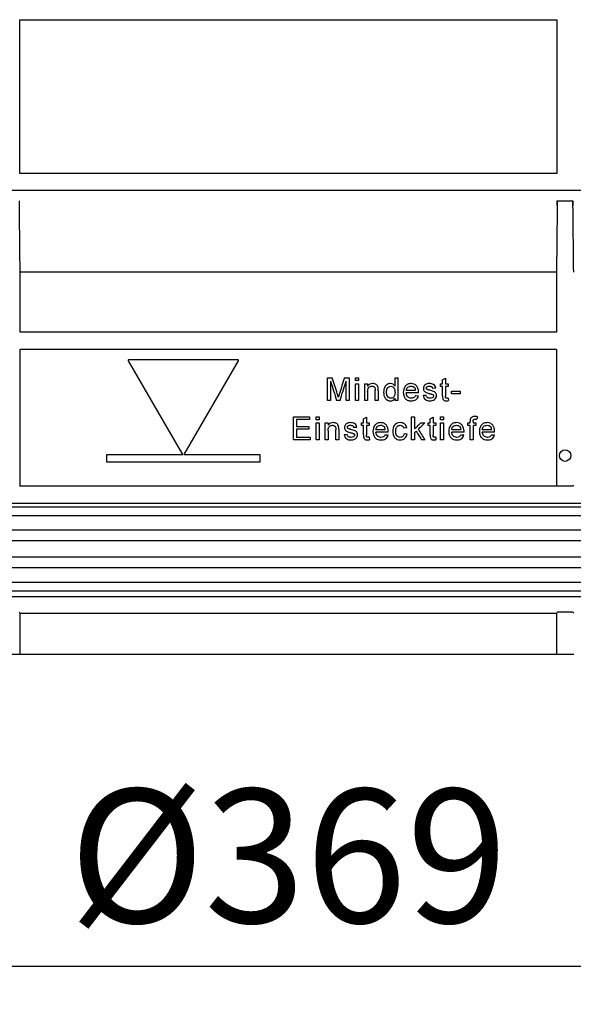
# Model space of a CAD drawing. Units: millimetres. Extents: x 64 to 1942, y 221 to 1575.
# Drawn here: x 984 to 1129, y 1022 to 1280 of the extents above; entities that cross this region are included whole.
import ezdxf

# ---------------------------------------------------------------- set-up
doc = ezdxf.new("R2010")
doc.units = ezdxf.units.MM
doc.layers.add('BEMASS', color=3, linetype='Continuous')
doc.layers.add('DUENN-18', color=94, linetype='Continuous')
doc.layers.add('SICHTBAR', color=7, linetype='Continuous', lineweight=25)
doc.styles.add('BEMSTIL', font='arial.ttf', dxfattribs={"width": 0.8})
doc.dimstyles.new('BEMASS', dxfattribs={"dimscale": 10, "dimtxt": 3.5, "dimasz": 2.5, "dimexe": 1, "dimexo": 0, "dimgap": 1, "dimtad": 1, "dimdec": 0, "dimtxsty": 'BEMSTIL', "dimcen": 3, "dimclrd": 3, "dimclre": 3, "dimclrt": 2, "dimadec": 0, "dimazin": 0, "dimtfac": 0.875, "dimtdec": 0, "dimtmove": 0, "dimatfit": 0, "dimfxl": 1, "dimtolj": 1, "dimlwd": 25, "dimlwe": 25, "dimarcsym": 0})

# ---------------------------------------------------------------- blocks, each defined once
blk = doc.blocks.new('*D40')
at = {"layer": 'BEMASS', "color": 3, "lineweight": 25, "transparency": 16777216}
for p, q in [((870.19, 1124.46), (870.19, 1021.77)), ((1239.04, 1124.46), (1239.04, 1021.77)), ((895.19, 1031.77), (1214.04, 1031.77))]:
    blk.add_line(p, q, dxfattribs=at)
at = {"layer": 'BEMASS', "color": 3, "transparency": 16777216}
for points in [[(895.19, 1035.94), (895.19, 1027.6), (870.19, 1031.77)], [(1214.04, 1035.94), (1214.04, 1027.6), (1239.04, 1031.77)]]:
    blk.add_solid(points, dxfattribs=at)
at = {"layer": 'DEFPOINTS', "color": 0, "transparency": 16777216}
for p in [(870.19, 1124.46), (1239.04, 1124.46), (1239.04, 1031.77)]:
    blk.add_point(p, dxfattribs=at)
at = {"layer": 'BEMASS', "color": 2, "transparency": 16777216, "insert": (1054.61, 1060.62), "char_height": 35, "attachment_point": 5, "style": 'BEMSTIL'}
blk.add_mtext('\\A1;%%c369', dxfattribs=at)
blk = doc.blocks.new('Element pośredni króćcem ∅160mm 2')
at = {"layer": 'DUENN-18'}
for p, q in [((-70.3, 166.12), (70.3, 166.12)), ((-70.3, 125.88), (-70.3, 166.12)), ((70.3, 125.88), (-70.3, 125.88)), ((70.45, 118.67), (74.55, 118.67)), ((70.25, 100), (-70.25, 100)), ((-70.25, 84.3), (-70.25, 100)), ((70.25, 100), (70.25, 84.3)), ((70.25, 84.3), (-70.25, 84.3)), ((70.25, 79.8), (-70.25, 79.8)), ((-70.25, 44.23), (-70.25, 79.8)), ((70.25, 79.8), (70.25, 44.23)), ((-27.67, 52.25), (-41.88, 76.85)), ((-41.7, 77.15), (-13.3, 77.15)), ((-13.12, 76.85), (-27.33, 52.25)), ((10.22, 72.4), (11.49, 72.4)), ((10.22, 66.4), (10.22, 72.4)), ((14.72, 72.4), (15.98, 72.4)), ((15.98, 72.4), (15.98, 66.4)), ((17.62, 72.4), (18.38, 72.4)), ((17.62, 71.63), (17.62, 72.4)), ((18.38, 72.4), (18.38, 71.63)), ((27.95, 70.18), (27.95, 72.4)), ((27.95, 72.4), (28.72, 72.4)), ((28.72, 72.4), (28.72, 66.4)), ((40.38, 71.85), (41.15, 72.29)), ((41.15, 72.29), (41.15, 70.78)), ((11.06, 71.48), (11.06, 66.4)), ((15.14, 66.4), (15.14, 71.48)), ((18.38, 71.63), (17.62, 71.63)), ((17.62, 66.4), (17.62, 70.78)), ((17.62, 70.78), (18.38, 70.78)), ((18.38, 70.78), (18.38, 66.4)), ((20.02, 66.4), (20.02, 70.78)), ((20.02, 70.78), (20.78, 70.78)), ((20.78, 70.78), (20.78, 70.17)), ((38.6, 69.63), (37.83, 69.55)), ((39.85, 70.09), (39.85, 70.78)), ((39.85, 70.78), (40.38, 70.78)), ((40.38, 70.09), (39.85, 70.09)), ((40.38, 70.78), (40.38, 71.85)), ((40.38, 67.63), (40.38, 70.09)), ((41.15, 70.78), (41.85, 70.78)), ((41.85, 70.09), (41.15, 70.09)), ((41.15, 70.09), (41.15, 67.6)), ((41.85, 70.78), (41.85, 70.09)), ((20.78, 68.75), (20.78, 66.4)), ((22.78, 66.4), (22.78, 69.02)), ((23.55, 69.08), (23.55, 66.4)), ((27.95, 66.4), (27.95, 67.06)), ((30.89, 69.09), (33.35, 69.09)), ((34.12, 68.4), (30.89, 68.4)), ((33.35, 67.71), (34.1, 67.63)), ((35.29, 67.78), (36.06, 67.86)), ((41.85, 67.03), (41.92, 66.39)), ((42.78, 68.17), (42.78, 68.86)), ((42.78, 68.86), (45.02, 68.86)), ((45.02, 68.17), (42.78, 68.17)), ((45.02, 68.86), (45.02, 68.17)), ((11.06, 66.4), (10.22, 66.4)), ((13.54, 66.4), (12.65, 66.4)), ((15.98, 66.4), (15.14, 66.4)), ((18.38, 66.4), (17.62, 66.4)), ((20.78, 66.4), (20.02, 66.4)), ((23.55, 66.4), (22.78, 66.4)), ((28.72, 66.4), (27.95, 66.4)), ((1.33, 56.17), (1.33, 62.17)), ((1.33, 62.17), (5.56, 62.17)), ((5.56, 62.17), (5.56, 61.48)), ((7.27, 61.4), (7.27, 62.17)), ((7.27, 62.17), (8.04, 62.17)), ((8.04, 62.17), (8.04, 61.4)), ((19.7, 61.62), (20.47, 62.06)), ((20.47, 62.06), (20.47, 60.55)), ((32.3, 56.17), (32.3, 62.17)), ((32.3, 62.17), (33.07, 62.17)), ((33.07, 62.17), (33.07, 58.99)), ((37.15, 61.62), (37.92, 62.06)), ((37.92, 62.06), (37.92, 60.55)), ((39.85, 61.4), (39.85, 62.17)), ((39.85, 62.17), (40.62, 62.17)), ((40.62, 62.17), (40.62, 61.4)), ((49.52, 62.17), (49.41, 61.52)), ((5.56, 61.48), (2.18, 61.48)), ((2.18, 61.48), (2.18, 59.63)), ((2.18, 59.63), (5.33, 59.63)), ((5.33, 59.63), (5.33, 58.94)), ((8.04, 61.4), (7.27, 61.4)), ((7.27, 56.17), (7.27, 60.55)), ((7.27, 60.55), (8.04, 60.55)), ((8.04, 60.55), (8.04, 56.17)), ((9.67, 56.17), (9.67, 60.55)), ((9.67, 60.55), (10.44, 60.55)), ((10.44, 60.55), (10.44, 59.94)), ((17.92, 59.4), (17.15, 59.32)), ((19.16, 59.86), (19.16, 60.55)), ((19.16, 60.55), (19.7, 60.55)), ((19.7, 59.86), (19.16, 59.86)), ((19.7, 60.55), (19.7, 61.62)), ((19.7, 57.4), (19.7, 59.86)), ((20.47, 60.55), (21.16, 60.55)), ((21.16, 59.86), (20.47, 59.86)), ((20.47, 59.86), (20.47, 57.37)), ((21.16, 60.55), (21.16, 59.86)), ((34.68, 60.55), (35.75, 60.55)), ((36.61, 60.55), (37.15, 60.55)), ((36.61, 59.86), (36.61, 60.55)), ((37.15, 59.86), (36.61, 59.86)), ((37.15, 60.55), (37.15, 61.62)), ((37.15, 57.4), (37.15, 59.86)), ((37.92, 60.55), (38.61, 60.55)), ((38.61, 59.86), (37.92, 59.86)), ((37.92, 59.86), (37.92, 57.37)), ((38.61, 60.55), (38.61, 59.86)), ((40.62, 61.4), (39.85, 61.4)), ((39.85, 60.55), (40.62, 60.55)), ((39.85, 56.17), (39.85, 60.55)), ((40.62, 60.55), (40.62, 56.17)), ((46.99, 60.55), (47.61, 60.55)), ((46.99, 59.86), (46.99, 60.55)), ((47.61, 59.86), (46.99, 59.86)), ((47.61, 60.55), (47.61, 61)), ((47.61, 56.17), (47.61, 59.86)), ((48.38, 60.93), (48.38, 60.55)), ((48.38, 60.55), (49.15, 60.55)), ((49.15, 59.86), (48.38, 59.86)), ((48.38, 59.86), (48.38, 56.17)), ((49.15, 60.55), (49.15, 59.86)), ((5.33, 58.94), (2.18, 58.94)), ((2.18, 58.94), (2.18, 56.86)), ((2.18, 56.86), (5.72, 56.86)), ((5.72, 56.86), (5.72, 56.17)), ((10.44, 58.52), (10.44, 56.17)), ((12.44, 56.17), (12.44, 58.79)), ((13.21, 58.85), (13.21, 56.17)), ((14.61, 57.55), (15.38, 57.63)), ((21.16, 56.8), (21.24, 56.16)), ((22.95, 58.86), (25.41, 58.86)), ((26.17, 58.17), (22.95, 58.17)), ((25.4, 57.48), (26.15, 57.4)), ((31.04, 59.25), (30.27, 59.17)), ((30.35, 57.78), (31.12, 57.71)), ((33.51, 58.37), (33.07, 57.94)), ((33.07, 57.94), (33.07, 56.17)), ((38.61, 56.8), (38.68, 56.16)), ((42.79, 58.86), (45.25, 58.86)), ((46.02, 58.17), (42.79, 58.17)), ((45.25, 57.48), (46, 57.4)), ((50.82, 58.86), (53.28, 58.86)), ((54.05, 58.17), (50.82, 58.17)), ((53.28, 57.48), (54.03, 57.4)), ((5.72, 56.17), (1.33, 56.17)), ((8.04, 56.17), (7.27, 56.17)), ((10.44, 56.17), (9.67, 56.17)), ((13.21, 56.17), (12.44, 56.17)), ((33.07, 56.17), (32.3, 56.17)), ((35.82, 56.17), (34.92, 56.17)), ((40.62, 56.17), (39.85, 56.17)), ((48.38, 56.17), (47.61, 56.17)), ((-47.5, 50.25), (-47.5, 52.25)), ((-47.5, 52.25), (-27.67, 52.25)), ((-27.33, 52.25), (-7.5, 52.25)), ((-7.5, 52.25), (-7.5, 50.25)), ((-7.5, 50.25), (-47.5, 50.25)), ((0, 39.5), (-184.93, 39.5)), ((185.25, 39.5), (0, 39.5)), ((0, 38.5), (-186.25, 38.5)), ((0, 36.25), (-186.25, 36.25)), ((186.25, 38.5), (0, 38.5)), ((186.25, 36.25), (0, 36.25)), ((182.29, 32.49), (-182.29, 32.49)), ((0, 29.73), (-188.56, 29.73)), ((188.56, 29.73), (0, 29.73)), ((182.29, 25.44), (-182.29, 25.44)), ((0, 22.64), (-188.5, 22.64)), ((188.5, 22.64), (0, 22.64)), ((0, 18.77), (-186.25, 18.77)), ((186.25, 18.77), (0, 18.77)), ((0, 16.5), (-186.25, 16.5)), ((186.25, 16.5), (0, 16.5)), ((0, 15), (-184.43, 15)), ((184.42, 15), (0, 15)), ((-70.25, 0), (-70.25, 10.77)), ((70.25, 10.77), (70.25, 0))]:
    blk.add_line(p, q, dxfattribs=at)
at = {"layer": 'DUENN-18', "flags": 128}
blk.add_lwpolyline([(70.3, 166.12), (70.3, 145.35), (70.3, 125.88)], dxfattribs=at)
at = {"layer": 'DUENN-18'}
blk.add_circle((72.5, 52), 1.5, dxfattribs=at)
for points in [[(-70.25, 100), (-70.32, 106.21), (-70.38, 112.44), (-70.45, 118.67)], [(70.45, 118.67), (70.38, 112.44), (70.32, 106.21), (70.25, 100)], [(74.75, 100), (74.68, 106.21), (74.61, 112.44), (74.55, 118.67)]]:
    blk.add_open_spline(points, degree=3, dxfattribs=at)
for points, knots in [([(70.44, 117.46), (70.44, 117.68), (70.44, 117.89), (70.44, 118.29), (70.44, 118.49), (70.45, 118.67)], [0, 0, 0, 0, 0.5, 0.5, 1, 1, 1, 1]), ([(74.55, 118.67), (74.55, 118.49), (74.55, 118.3), (74.55, 117.89), (74.55, 117.68), (74.55, 117.46)], [0, 0, 0, 0, 0.5, 0.5, 1, 1, 1, 1]), ([(-41.88, 76.85), (-41.91, 76.91), (-41.91, 76.99), (-41.84, 77.11), (-41.77, 77.15), (-41.7, 77.15)], [0, 0, 0, 0, 0.5, 0.5, 1, 1, 1, 1]), ([(-13.3, 77.15), (-13.23, 77.15), (-13.16, 77.11), (-13.09, 76.99), (-13.09, 76.91), (-13.12, 76.85)], [0, 0, 0, 0, 0.5, 0.5, 1, 1, 1, 1]), ([(12.83, 68.19), (12.61, 68.89), (12.16, 70.29), (11.71, 71.7), (11.49, 72.4)], [0, 0, 0, 0, 0.499892, 1, 1, 1, 1]), ([(14.72, 72.4), (14.5, 71.71), (14.06, 70.33), (13.62, 68.95), (13.39, 68.26)], [0, 0, 0, 0, 0.499978, 1, 1, 1, 1]), ([(11.06, 71.48), (11.33, 70.63), (11.86, 68.94), (12.39, 67.25), (12.65, 66.4)], [0, 0, 0, 0, 0.500128, 1, 1, 1, 1]), ([(13.54, 66.4), (13.8, 67.25), (14.34, 68.94), (14.87, 70.63), (15.14, 71.48)], [0, 0, 0, 0, 0.500028, 1, 1, 1, 1]), ([(22.12, 70.86), (21.86, 70.85), (21.59, 70.81), (21.13, 70.58), (20.94, 70.39), (20.78, 70.17)], [0, 0, 0, 0, 0.5, 0.5, 1, 1, 1, 1]), ([(20.78, 68.75), (20.79, 68.92), (20.79, 69.1), (20.83, 69.27), (20.85, 69.4), (20.89, 69.54), (20.95, 69.66), (21, 69.74), (21.05, 69.82), (21.12, 69.88), (21.23, 69.98), (21.36, 70.05), (21.49, 70.1), (21.62, 70.15), (21.77, 70.17), (21.91, 70.17)], [0, 0, 0, 0, 0.24954, 0.24954, 0.24954, 0.449384, 0.449384, 0.449384, 0.586462, 0.586462, 0.586462, 0.794855, 0.794855, 0.794855, 1, 1, 1, 1]), ([(21.91, 70.17), (21.98, 70.17), (22.05, 70.16), (22.13, 70.15), (22.21, 70.13), (22.29, 70.1), (22.37, 70.06), (22.43, 70.02), (22.5, 69.98), (22.55, 69.92), (22.6, 69.87), (22.65, 69.8), (22.68, 69.73), (22.72, 69.65), (22.74, 69.55), (22.76, 69.46), (22.78, 69.31), (22.78, 69.16), (22.78, 69.02)], [0, 0, 0, 0, 0.133715, 0.133715, 0.133715, 0.288731, 0.288731, 0.288731, 0.426229, 0.426229, 0.426229, 0.564166, 0.564166, 0.564166, 0.737506, 0.737506, 0.737506, 1, 1, 1, 1]), ([(23.51, 69.8), (23.44, 70.12), (23.3, 70.43), (22.76, 70.78), (22.44, 70.85), (22.12, 70.86)], [0, 0, 0, 0, 0.5, 0.5, 1, 1, 1, 1]), ([(23.55, 69.08), (23.55, 69.2), (23.55, 69.32), (23.55, 69.44), (23.55, 69.5), (23.54, 69.56), (23.54, 69.62), (23.53, 69.68), (23.53, 69.74), (23.51, 69.8)], [0, 0, 0, 0, 0.499073, 0.499073, 0.499073, 0.749404, 0.749404, 0.749404, 1, 1, 1, 1]), ([(26.77, 70.86), (26.5, 70.86), (26.22, 70.8), (25.74, 70.55), (25.52, 70.37), (25.06, 69.69), (24.97, 69.14), (24.95, 68.59)], [0, 0, 0, 0, 0.25, 0.25, 0.5, 0.5, 1, 1, 1, 1]), ([(25.72, 68.59), (25.73, 68.95), (25.76, 69.33), (26.12, 69.96), (26.46, 70.16), (26.82, 70.17)], [0, 0, 0, 0, 0.5, 0.5, 1, 1, 1, 1]), ([(27.95, 70.18), (27.82, 70.38), (27.65, 70.56), (27.24, 70.8), (27.01, 70.85), (26.77, 70.86)], [0, 0, 0, 0, 0.5, 0.5, 1, 1, 1, 1]), ([(26.82, 70.17), (27.19, 70.16), (27.55, 69.94), (27.91, 69.29), (27.95, 68.91), (27.95, 68.53)], [0, 0, 0, 0, 0.5, 0.5, 1, 1, 1, 1]), ([(32.15, 70.86), (31.86, 70.85), (31.57, 70.81), (31.04, 70.58), (30.81, 70.41), (30.25, 69.73), (30.13, 69.14), (30.12, 68.56)], [0, 0, 0, 0, 0.25, 0.25, 0.5, 0.5, 1, 1, 1, 1]), ([(30.89, 69.09), (30.92, 69.4), (31.06, 69.7), (31.54, 70.08), (31.84, 70.16), (32.15, 70.17)], [0, 0, 0, 0, 0.5, 0.5, 1, 1, 1, 1]), ([(34.12, 68.6), (34.11, 69.17), (34, 69.76), (33.45, 70.42), (33.22, 70.59), (32.71, 70.82), (32.43, 70.85), (32.15, 70.86)], [0, 0, 0, 0, 0.5, 0.5, 0.75, 0.75, 1, 1, 1, 1]), ([(32.15, 70.17), (32.27, 70.17), (32.39, 70.16), (32.51, 70.13), (32.64, 70.09), (32.77, 70.04), (32.88, 69.96), (32.95, 69.92), (33.01, 69.86), (33.07, 69.8)], [0, 0, 0, 0, 0.356645, 0.356645, 0.356645, 0.754679, 0.754679, 0.754679, 1, 1, 1, 1]), ([(33.35, 69.09), (33.34, 69.22), (33.32, 69.35), (33.25, 69.53), (33.22, 69.59), (33.16, 69.7), (33.12, 69.75), (33.07, 69.8)], [0, 0, 0, 0, 0.5, 0.5, 0.75, 0.75, 1, 1, 1, 1]), ([(35.85, 70.55), (35.83, 70.54), (35.81, 70.53), (35.8, 70.51), (35.7, 70.43), (35.61, 70.33), (35.54, 70.22), (35.48, 70.11), (35.43, 69.99), (35.4, 69.86), (35.38, 69.77), (35.37, 69.68), (35.37, 69.59)], [0, 0, 0, 0, 0.061942, 0.061942, 0.061942, 0.411592, 0.411592, 0.411592, 0.754708, 0.754708, 0.754708, 1, 1, 1, 1]), ([(36.92, 70.86), (36.83, 70.86), (36.73, 70.86), (36.64, 70.84), (36.45, 70.82), (36.27, 70.77), (36.09, 70.69), (36.01, 70.66), (35.93, 70.61), (35.85, 70.55)], [0, 0, 0, 0, 0.253842, 0.253842, 0.253842, 0.752954, 0.752954, 0.752954, 1, 1, 1, 1]), ([(36.14, 69.67), (36.15, 69.86), (36.28, 70.02), (36.62, 70.16), (36.8, 70.17), (36.98, 70.17)], [0, 0, 0, 0, 0.5, 0.5, 1, 1, 1, 1]), ([(36.22, 69.44), (36.2, 69.46), (36.19, 69.48), (36.18, 69.51), (36.16, 69.54), (36.15, 69.57), (36.14, 69.61), (36.14, 69.63), (36.14, 69.65), (36.14, 69.67)], [0, 0, 0, 0, 0.319882, 0.319882, 0.319882, 0.750243, 0.750243, 0.750243, 1, 1, 1, 1]), ([(38.6, 69.63), (38.56, 69.82), (38.52, 70.02), (38.33, 70.36), (38.19, 70.51), (37.69, 70.8), (37.31, 70.85), (36.92, 70.86)], [0, 0, 0, 0, 0.25, 0.25, 0.5, 0.5, 1, 1, 1, 1]), ([(36.98, 70.17), (37, 70.17), (37.01, 70.17), (37.03, 70.17), (37.14, 70.16), (37.26, 70.15), (37.37, 70.11), (37.44, 70.09), (37.51, 70.06), (37.57, 70.01), (37.63, 69.97), (37.68, 69.91), (37.72, 69.85), (37.78, 69.76), (37.81, 69.66), (37.83, 69.55)], [0, 0, 0, 0, 0.038419, 0.038419, 0.038419, 0.344043, 0.344043, 0.344043, 0.535506, 0.535506, 0.535506, 0.727495, 0.727495, 0.727495, 1, 1, 1, 1]), ([(13.1, 67.31), (13.08, 67.38), (13.06, 67.46), (13.03, 67.53), (13.01, 67.6), (12.99, 67.68), (12.97, 67.75), (12.92, 67.9), (12.87, 68.04), (12.83, 68.19)], [0, 0, 0, 0, 0.249998, 0.249998, 0.249998, 0.499998, 0.499998, 0.499998, 1, 1, 1, 1]), ([(13.39, 68.26), (13.37, 68.18), (13.34, 68.1), (13.32, 68.02), (13.29, 67.94), (13.27, 67.87), (13.25, 67.79), (13.22, 67.71), (13.19, 67.63), (13.17, 67.55), (13.15, 67.47), (13.12, 67.39), (13.1, 67.31)], [0, 0, 0, 0, 0.249972, 0.249972, 0.249972, 0.499949, 0.499949, 0.499949, 0.749996, 0.749996, 0.749996, 1, 1, 1, 1]), ([(24.95, 68.59), (24.97, 68.04), (25.08, 67.48), (25.71, 66.61), (26.23, 66.34), (26.77, 66.32)], [0, 0, 0, 0, 0.5, 0.5, 1, 1, 1, 1]), ([(26.85, 67.02), (26.49, 67.03), (26.15, 67.24), (25.77, 67.85), (25.73, 68.23), (25.72, 68.59)], [0, 0, 0, 0, 0.5, 0.5, 1, 1, 1, 1]), ([(26.77, 66.32), (26.82, 66.32), (26.86, 66.33), (26.9, 66.33), (27.04, 66.34), (27.17, 66.37), (27.29, 66.42), (27.41, 66.47), (27.53, 66.55), (27.63, 66.64), (27.76, 66.76), (27.86, 66.91), (27.95, 67.06)], [0, 0, 0, 0, 0.089232, 0.089232, 0.089232, 0.362313, 0.362313, 0.362313, 0.635217, 0.635217, 0.635217, 1, 1, 1, 1]), ([(27.95, 68.53), (27.95, 68.31), (27.93, 68.09), (27.88, 67.88), (27.85, 67.76), (27.8, 67.64), (27.73, 67.53), (27.68, 67.43), (27.6, 67.35), (27.52, 67.27), (27.42, 67.19), (27.32, 67.12), (27.21, 67.08), (27.09, 67.04), (26.97, 67.02), (26.85, 67.02)], [0, 0, 0, 0, 0.311557, 0.311557, 0.311557, 0.489929, 0.489929, 0.489929, 0.651698, 0.651698, 0.651698, 0.82645, 0.82645, 0.82645, 1, 1, 1, 1]), ([(30.12, 68.56), (30.13, 68.26), (30.15, 67.97), (30.32, 67.42), (30.46, 67.15), (30.84, 66.73), (31.09, 66.56), (31.62, 66.36), (31.91, 66.33), (32.19, 66.32)], [0, 0, 0, 0, 0.25, 0.25, 0.5, 0.5, 0.75, 0.75, 1, 1, 1, 1]), ([(32.2, 67.02), (31.85, 67.02), (31.5, 67.15), (31.01, 67.68), (30.92, 68.04), (30.89, 68.4)], [0, 0, 0, 0, 0.5, 0.5, 1, 1, 1, 1]), ([(32.19, 66.32), (32.61, 66.33), (33.03, 66.4), (33.73, 66.86), (33.98, 67.23), (34.1, 67.63)], [0, 0, 0, 0, 0.5, 0.5, 1, 1, 1, 1]), ([(33.35, 67.71), (33.24, 67.49), (33.09, 67.29), (32.67, 67.06), (32.44, 67.02), (32.2, 67.02)], [0, 0, 0, 0, 0.5, 0.5, 1, 1, 1, 1]), ([(34.12, 68.4), (34.12, 68.42), (34.12, 68.43), (34.12, 68.45), (34.12, 68.47), (34.12, 68.48), (34.12, 68.5), (34.12, 68.53), (34.12, 68.56), (34.12, 68.6)], [0, 0, 0, 0, 0.250004, 0.250004, 0.250004, 0.500006, 0.500006, 0.500006, 1, 1, 1, 1]), ([(35.29, 67.78), (35.37, 67.35), (35.55, 66.92), (36.24, 66.39), (36.68, 66.33), (37.11, 66.32)], [0, 0, 0, 0, 0.5, 0.5, 1, 1, 1, 1]), ([(35.37, 69.59), (35.37, 69.52), (35.38, 69.44), (35.39, 69.37), (35.41, 69.26), (35.45, 69.14), (35.51, 69.04), (35.57, 68.93), (35.65, 68.84), (35.74, 68.76), (35.85, 68.67), (35.98, 68.59), (36.12, 68.54), (36.43, 68.41), (36.75, 68.31), (37.08, 68.22)], [0, 0, 0, 0, 0.089465, 0.089465, 0.089465, 0.238301, 0.238301, 0.238301, 0.386802, 0.386802, 0.386802, 0.574608, 0.574608, 0.574608, 1, 1, 1, 1]), ([(37.12, 67.02), (37.08, 67.02), (37.03, 67.02), (36.99, 67.02), (36.86, 67.03), (36.73, 67.05), (36.6, 67.1), (36.52, 67.14), (36.44, 67.19), (36.37, 67.25), (36.3, 67.31), (36.24, 67.38), (36.19, 67.46), (36.12, 67.58), (36.09, 67.72), (36.06, 67.86)], [0, 0, 0, 0, 0.086803, 0.086803, 0.086803, 0.352934, 0.352934, 0.352934, 0.537139, 0.537139, 0.537139, 0.721674, 0.721674, 0.721674, 1, 1, 1, 1]), ([(36.47, 69.26), (36.45, 69.27), (36.42, 69.28), (36.4, 69.3), (36.38, 69.31), (36.36, 69.32), (36.33, 69.33), (36.31, 69.35), (36.29, 69.36), (36.27, 69.38), (36.25, 69.4), (36.24, 69.42), (36.22, 69.44)], [0, 0, 0, 0, 0.252954, 0.252954, 0.252954, 0.503652, 0.503652, 0.503652, 0.752123, 0.752123, 0.752123, 1, 1, 1, 1]), ([(37.05, 69.09), (37.01, 69.11), (36.96, 69.12), (36.91, 69.13), (36.86, 69.15), (36.81, 69.16), (36.76, 69.18), (36.67, 69.2), (36.57, 69.23), (36.47, 69.26)], [0, 0, 0, 0, 0.250144, 0.250144, 0.250144, 0.50028, 0.50028, 0.50028, 1, 1, 1, 1]), ([(38.83, 67.72), (38.83, 67.8), (38.82, 67.89), (38.81, 67.97), (38.78, 68.09), (38.74, 68.19), (38.68, 68.29), (38.62, 68.38), (38.54, 68.47), (38.46, 68.54), (38.34, 68.64), (38.19, 68.71), (38.05, 68.77), (37.72, 68.89), (37.39, 68.99), (37.05, 69.09)], [0, 0, 0, 0, 0.103792, 0.103792, 0.103792, 0.241484, 0.241484, 0.241484, 0.377858, 0.377858, 0.377858, 0.570992, 0.570992, 0.570992, 1, 1, 1, 1]), ([(37.08, 68.22), (37.14, 68.2), (37.2, 68.19), (37.26, 68.17), (37.32, 68.15), (37.38, 68.14), (37.44, 68.12), (37.56, 68.08), (37.68, 68.05), (37.8, 67.99)], [0, 0, 0, 0, 0.251038, 0.251038, 0.251038, 0.501984, 0.501984, 0.501984, 1, 1, 1, 1]), ([(37.11, 66.32), (37.52, 66.33), (37.94, 66.42), (38.61, 66.89), (38.81, 67.3), (38.83, 67.72)], [0, 0, 0, 0, 0.5, 0.5, 1, 1, 1, 1]), ([(38.06, 67.64), (38.05, 67.42), (37.91, 67.23), (37.54, 67.04), (37.33, 67.02), (37.12, 67.02)], [0, 0, 0, 0, 0.5, 0.5, 1, 1, 1, 1]), ([(37.8, 67.99), (37.82, 67.98), (37.84, 67.97), (37.87, 67.96), (37.91, 67.93), (37.95, 67.89), (37.98, 67.85), (38.01, 67.82), (38.03, 67.79), (38.04, 67.75), (38.06, 67.72), (38.06, 67.68), (38.06, 67.64)], [0, 0, 0, 0, 0.167325, 0.167325, 0.167325, 0.502235, 0.502235, 0.502235, 0.751289, 0.751289, 0.751289, 1, 1, 1, 1]), ([(40.38, 67.63), (40.38, 67.39), (40.39, 67.14), (40.43, 66.91), (40.45, 66.83), (40.48, 66.75), (40.53, 66.68), (40.58, 66.6), (40.64, 66.54), (40.72, 66.49), (40.79, 66.43), (40.87, 66.4), (40.96, 66.37), (41.09, 66.33), (41.24, 66.33), (41.38, 66.32)], [0, 0, 0, 0, 0.368962, 0.368962, 0.368962, 0.496505, 0.496505, 0.496505, 0.636931, 0.636931, 0.636931, 0.776337, 0.776337, 0.776337, 1, 1, 1, 1]), ([(41.54, 67.02), (41.5, 67.02), (41.45, 67.02), (41.4, 67.03), (41.36, 67.04), (41.33, 67.05), (41.3, 67.07), (41.28, 67.09), (41.25, 67.11), (41.23, 67.14), (41.21, 67.16), (41.2, 67.19), (41.19, 67.22), (41.17, 67.28), (41.16, 67.33), (41.16, 67.39), (41.16, 67.46), (41.15, 67.53), (41.15, 67.6)], [0, 0, 0, 0, 0.181526, 0.181526, 0.181526, 0.308024, 0.308024, 0.308024, 0.423466, 0.423466, 0.423466, 0.540137, 0.540137, 0.540137, 0.74811, 0.74811, 0.74811, 1, 1, 1, 1]), ([(41.85, 67.03), (41.82, 67.03), (41.8, 67.03), (41.77, 67.03), (41.75, 67.03), (41.72, 67.02), (41.7, 67.02), (41.65, 67.02), (41.59, 67.02), (41.54, 67.02)], [0, 0, 0, 0, 0.250274, 0.250274, 0.250274, 0.500483, 0.500483, 0.500483, 1, 1, 1, 1]), ([(41.38, 66.32), (41.43, 66.32), (41.47, 66.32), (41.52, 66.33), (41.56, 66.33), (41.61, 66.34), (41.65, 66.34), (41.74, 66.35), (41.83, 66.37), (41.92, 66.39)], [0, 0, 0, 0, 0.251562, 0.251562, 0.251562, 0.502026, 0.502026, 0.502026, 1, 1, 1, 1]), ([(48.84, 62.25), (48.71, 62.24), (48.58, 62.24), (48.45, 62.21), (48.34, 62.19), (48.22, 62.15), (48.12, 62.1), (48.03, 62.04), (47.94, 61.98), (47.86, 61.9), (47.79, 61.82), (47.73, 61.73), (47.69, 61.63)], [0, 0, 0, 0, 0.283592, 0.283592, 0.283592, 0.539747, 0.539747, 0.539747, 0.769228, 0.769228, 0.769228, 1, 1, 1, 1]), ([(49.52, 62.17), (49.47, 62.18), (49.41, 62.19), (49.35, 62.2), (49.3, 62.21), (49.24, 62.22), (49.18, 62.23), (49.07, 62.24), (48.96, 62.24), (48.84, 62.25)], [0, 0, 0, 0, 0.251199, 0.251199, 0.251199, 0.501905, 0.501905, 0.501905, 1, 1, 1, 1]), ([(11.77, 60.63), (11.51, 60.62), (11.25, 60.58), (10.78, 60.35), (10.59, 60.15), (10.44, 59.94)], [0, 0, 0, 0, 0.5, 0.5, 1, 1, 1, 1]), ([(10.44, 58.52), (10.44, 58.69), (10.45, 58.87), (10.48, 59.04), (10.51, 59.17), (10.54, 59.31), (10.61, 59.43), (10.65, 59.51), (10.71, 59.59), (10.78, 59.65), (10.89, 59.75), (11.01, 59.82), (11.15, 59.87), (11.28, 59.92), (11.42, 59.93), (11.56, 59.94)], [0, 0, 0, 0, 0.252484, 0.252484, 0.252484, 0.452366, 0.452366, 0.452366, 0.589433, 0.589433, 0.589433, 0.796339, 0.796339, 0.796339, 1, 1, 1, 1]), ([(11.56, 59.94), (11.63, 59.94), (11.71, 59.93), (11.78, 59.92), (11.86, 59.9), (11.94, 59.87), (12.02, 59.83), (12.09, 59.79), (12.15, 59.75), (12.2, 59.69), (12.26, 59.64), (12.3, 59.57), (12.33, 59.51), (12.37, 59.42), (12.4, 59.32), (12.41, 59.23), (12.43, 59.08), (12.44, 58.93), (12.44, 58.79)], [0, 0, 0, 0, 0.131904, 0.131904, 0.131904, 0.286637, 0.286637, 0.286637, 0.424163, 0.424163, 0.424163, 0.562102, 0.562102, 0.562102, 0.735389, 0.735389, 0.735389, 1, 1, 1, 1]), ([(13.17, 59.57), (13.1, 59.89), (12.95, 60.2), (12.42, 60.55), (12.09, 60.62), (11.77, 60.63)], [0, 0, 0, 0, 0.5, 0.5, 1, 1, 1, 1]), ([(13.21, 58.85), (13.21, 58.97), (13.21, 59.09), (13.2, 59.21), (13.2, 59.27), (13.2, 59.33), (13.19, 59.39), (13.18, 59.45), (13.18, 59.51), (13.17, 59.57)], [0, 0, 0, 0, 0.499034, 0.499034, 0.499034, 0.749386, 0.749386, 0.749386, 1, 1, 1, 1]), ([(15.17, 60.32), (15.15, 60.31), (15.14, 60.3), (15.12, 60.29), (15.02, 60.21), (14.93, 60.1), (14.86, 59.99), (14.79, 59.88), (14.74, 59.76), (14.71, 59.63), (14.69, 59.54), (14.69, 59.45), (14.68, 59.36)], [0, 0, 0, 0, 0.050021, 0.050021, 0.050021, 0.404984, 0.404984, 0.404984, 0.753934, 0.753934, 0.753934, 1, 1, 1, 1]), ([(14.68, 59.36), (14.69, 59.33), (14.69, 59.3), (14.69, 59.27), (14.7, 59.15), (14.72, 59.04), (14.77, 58.93), (14.82, 58.81), (14.89, 58.7), (14.98, 58.61), (15.06, 58.51), (15.17, 58.44), (15.28, 58.38), (15.45, 58.29), (15.64, 58.22), (15.82, 58.16), (16.01, 58.1), (16.2, 58.04), (16.39, 57.99)], [0, 0, 0, 0, 0.036017, 0.036017, 0.036017, 0.184784, 0.184784, 0.184784, 0.345526, 0.345526, 0.345526, 0.505511, 0.505511, 0.505511, 0.749912, 0.749912, 0.749912, 1, 1, 1, 1]), ([(16.24, 60.63), (16.05, 60.63), (15.86, 60.61), (15.68, 60.56), (15.59, 60.53), (15.5, 60.5), (15.41, 60.46), (15.33, 60.43), (15.24, 60.38), (15.17, 60.32)], [0, 0, 0, 0, 0.499419, 0.499419, 0.499419, 0.749098, 0.749098, 0.749098, 1, 1, 1, 1]), ([(15.45, 59.44), (15.47, 59.62), (15.6, 59.78), (15.93, 59.93), (16.12, 59.94), (16.3, 59.94)], [0, 0, 0, 0, 0.5, 0.5, 1, 1, 1, 1]), ([(15.53, 59.21), (15.52, 59.23), (15.5, 59.25), (15.49, 59.27), (15.48, 59.3), (15.46, 59.34), (15.46, 59.38), (15.46, 59.4), (15.45, 59.42), (15.45, 59.44)], [0, 0, 0, 0, 0.312, 0.312, 0.312, 0.749446, 0.749446, 0.749446, 1, 1, 1, 1]), ([(17.92, 59.4), (17.88, 59.59), (17.84, 59.78), (17.65, 60.13), (17.51, 60.27), (17.01, 60.57), (16.63, 60.62), (16.24, 60.63)], [0, 0, 0, 0, 0.25, 0.25, 0.5, 0.5, 1, 1, 1, 1]), ([(16.3, 59.94), (16.31, 59.94), (16.33, 59.94), (16.35, 59.94), (16.46, 59.93), (16.58, 59.92), (16.69, 59.88), (16.76, 59.86), (16.82, 59.83), (16.88, 59.78), (16.94, 59.74), (17, 59.68), (17.04, 59.62), (17.1, 59.53), (17.13, 59.43), (17.15, 59.32)], [0, 0, 0, 0, 0.042483, 0.042483, 0.042483, 0.340992, 0.340992, 0.340992, 0.532459, 0.532459, 0.532459, 0.724296, 0.724296, 0.724296, 1, 1, 1, 1]), ([(24.2, 60.63), (23.91, 60.62), (23.62, 60.58), (23.09, 60.35), (22.86, 60.17), (22.3, 59.5), (22.19, 58.9), (22.18, 58.32)], [0, 0, 0, 0, 0.25, 0.25, 0.5, 0.5, 1, 1, 1, 1]), ([(22.95, 58.86), (22.98, 59.17), (23.11, 59.47), (23.59, 59.85), (23.9, 59.93), (24.2, 59.94)], [0, 0, 0, 0, 0.5, 0.5, 1, 1, 1, 1]), ([(26.18, 58.37), (26.17, 58.94), (26.05, 59.53), (25.51, 60.18), (25.28, 60.36), (24.77, 60.58), (24.49, 60.62), (24.2, 60.63)], [0, 0, 0, 0, 0.5, 0.5, 0.75, 0.75, 1, 1, 1, 1]), ([(24.2, 59.94), (24.32, 59.94), (24.44, 59.93), (24.56, 59.9), (24.69, 59.86), (24.82, 59.81), (24.93, 59.73), (25, 59.69), (25.06, 59.63), (25.13, 59.57)], [0, 0, 0, 0, 0.357791, 0.357791, 0.357791, 0.753028, 0.753028, 0.753028, 1, 1, 1, 1]), ([(25.41, 58.86), (25.39, 58.99), (25.37, 59.12), (25.3, 59.3), (25.28, 59.36), (25.21, 59.47), (25.17, 59.52), (25.13, 59.57)], [0, 0, 0, 0, 0.5, 0.5, 0.75, 0.75, 1, 1, 1, 1]), ([(29.31, 60.63), (28.75, 60.61), (28.16, 60.42), (27.45, 59.51), (27.35, 58.92), (27.35, 58.34)], [0, 0, 0, 0, 0.5, 0.5, 1, 1, 1, 1]), ([(28.12, 58.37), (28.12, 58.57), (28.13, 58.77), (28.17, 58.97), (28.21, 59.12), (28.26, 59.27), (28.34, 59.4), (28.4, 59.51), (28.48, 59.6), (28.58, 59.68), (28.67, 59.76), (28.78, 59.82), (28.89, 59.87), (29.03, 59.92), (29.17, 59.94), (29.32, 59.94)], [0, 0, 0, 0, 0.27047, 0.27047, 0.27047, 0.475822, 0.475822, 0.475822, 0.63997, 0.63997, 0.63997, 0.804578, 0.804578, 0.804578, 1, 1, 1, 1]), ([(31.04, 59.25), (30.96, 59.65), (30.77, 60.04), (30.13, 60.53), (29.72, 60.62), (29.31, 60.63)], [0, 0, 0, 0, 0.5, 0.5, 1, 1, 1, 1]), ([(29.32, 59.94), (29.54, 59.93), (29.77, 59.87), (30.11, 59.59), (30.21, 59.38), (30.27, 59.17)], [0, 0, 0, 0, 0.5, 0.5, 1, 1, 1, 1]), ([(34.68, 60.55), (34.41, 60.29), (33.87, 59.77), (33.34, 59.25), (33.07, 58.99)], [0, 0, 0, 0, 0.499899, 1, 1, 1, 1]), ([(34.06, 58.91), (34.34, 59.19), (34.9, 59.73), (35.47, 60.28), (35.75, 60.55)], [0, 0, 0, 0, 0.500109, 1, 1, 1, 1]), ([(44.05, 60.63), (43.76, 60.62), (43.48, 60.58), (42.95, 60.36), (42.72, 60.18), (42.15, 59.51), (42.03, 58.91), (42.02, 58.32)], [0, 0, 0, 0, 0.25, 0.25, 0.5, 0.5, 1, 1, 1, 1]), ([(42.79, 58.86), (42.82, 59.17), (42.96, 59.47), (43.44, 59.85), (43.74, 59.93), (44.05, 59.94)], [0, 0, 0, 0, 0.5, 0.5, 1, 1, 1, 1]), ([(46.02, 58.37), (46.01, 58.94), (45.89, 59.54), (45.34, 60.19), (45.12, 60.36), (44.6, 60.59), (44.33, 60.62), (44.05, 60.63)], [0, 0, 0, 0, 0.5, 0.5, 0.75, 0.75, 1, 1, 1, 1]), ([(44.05, 59.94), (44.22, 59.93), (44.39, 59.91), (44.71, 59.79), (44.85, 59.69), (44.97, 59.57)], [0, 0, 0, 0, 0.5, 0.5, 1, 1, 1, 1]), ([(45.25, 58.86), (45.24, 58.99), (45.22, 59.12), (45.15, 59.3), (45.12, 59.36), (45.06, 59.47), (45.02, 59.52), (44.97, 59.57)], [0, 0, 0, 0, 0.5, 0.5, 0.75, 0.75, 1, 1, 1, 1]), ([(47.69, 61.63), (47.65, 61.53), (47.63, 61.42), (47.62, 61.32), (47.62, 61.27), (47.61, 61.21), (47.61, 61.16), (47.61, 61.11), (47.61, 61.05), (47.61, 61)], [0, 0, 0, 0, 0.499071, 0.499071, 0.499071, 0.74966, 0.74966, 0.74966, 1, 1, 1, 1]), ([(48.38, 60.93), (48.38, 60.99), (48.38, 61.05), (48.39, 61.11), (48.4, 61.18), (48.41, 61.25), (48.44, 61.31), (48.45, 61.35), (48.48, 61.38), (48.5, 61.41), (48.53, 61.44), (48.56, 61.46), (48.59, 61.48), (48.63, 61.5), (48.68, 61.52), (48.73, 61.53), (48.81, 61.55), (48.9, 61.55), (48.98, 61.55)], [0, 0, 0, 0, 0.174996, 0.174996, 0.174996, 0.375185, 0.375185, 0.375185, 0.486643, 0.486643, 0.486643, 0.597898, 0.597898, 0.597898, 0.744243, 0.744243, 0.744243, 1, 1, 1, 1]), ([(48.98, 61.55), (49.02, 61.55), (49.06, 61.55), (49.09, 61.55), (49.13, 61.55), (49.16, 61.55), (49.2, 61.54), (49.27, 61.54), (49.34, 61.53), (49.41, 61.52)], [0, 0, 0, 0, 0.250694, 0.250694, 0.250694, 0.501103, 0.501103, 0.501103, 1, 1, 1, 1]), ([(52.08, 60.63), (51.8, 60.62), (51.51, 60.58), (50.99, 60.36), (50.75, 60.19), (50.37, 59.74), (50.24, 59.47), (50.08, 58.91), (50.06, 58.62), (50.05, 58.32)], [0, 0, 0, 0, 0.25, 0.25, 0.5, 0.5, 0.75, 0.75, 1, 1, 1, 1]), ([(50.82, 58.86), (50.86, 59.18), (51, 59.48), (51.48, 59.86), (51.78, 59.93), (52.08, 59.94)], [0, 0, 0, 0, 0.5, 0.5, 1, 1, 1, 1]), ([(54.05, 58.37), (54.04, 58.95), (53.92, 59.55), (53.37, 60.19), (53.14, 60.37), (52.63, 60.59), (52.36, 60.62), (52.08, 60.63)], [0, 0, 0, 0, 0.5, 0.5, 0.75, 0.75, 1, 1, 1, 1]), ([(52.08, 59.94), (52.25, 59.93), (52.42, 59.91), (52.74, 59.79), (52.88, 59.69), (53, 59.57)], [0, 0, 0, 0, 0.5, 0.5, 1, 1, 1, 1]), ([(53.28, 58.86), (53.27, 58.99), (53.25, 59.12), (53.18, 59.31), (53.15, 59.36), (53.09, 59.47), (53.05, 59.52), (53, 59.57)], [0, 0, 0, 0, 0.5, 0.5, 0.75, 0.75, 1, 1, 1, 1]), ([(14.61, 57.55), (14.69, 57.12), (14.86, 56.7), (15.55, 56.16), (16, 56.1), (16.43, 56.09)], [0, 0, 0, 0, 0.5, 0.5, 1, 1, 1, 1]), ([(16.44, 56.78), (16.39, 56.79), (16.35, 56.79), (16.3, 56.79), (16.17, 56.8), (16.04, 56.82), (15.92, 56.87), (15.83, 56.91), (15.75, 56.96), (15.68, 57.02), (15.61, 57.08), (15.55, 57.15), (15.51, 57.23), (15.44, 57.35), (15.4, 57.49), (15.38, 57.63)], [0, 0, 0, 0, 0.089558, 0.089558, 0.089558, 0.349611, 0.349611, 0.349611, 0.534042, 0.534042, 0.534042, 0.718653, 0.718653, 0.718653, 1, 1, 1, 1]), ([(15.79, 59.03), (15.74, 59.05), (15.69, 59.07), (15.65, 59.1), (15.63, 59.12), (15.61, 59.13), (15.59, 59.15), (15.57, 59.17), (15.55, 59.19), (15.53, 59.21)], [0, 0, 0, 0, 0.497888, 0.497888, 0.497888, 0.749235, 0.749235, 0.749235, 1, 1, 1, 1]), ([(16.37, 58.86), (16.32, 58.88), (16.27, 58.89), (16.22, 58.9), (16.17, 58.92), (16.13, 58.93), (16.08, 58.94), (15.98, 58.97), (15.88, 59), (15.79, 59.03)], [0, 0, 0, 0, 0.250148, 0.250148, 0.250148, 0.500288, 0.500288, 0.500288, 1, 1, 1, 1]), ([(18.15, 57.49), (18.14, 57.53), (18.14, 57.58), (18.14, 57.62), (18.13, 57.73), (18.1, 57.84), (18.06, 57.94), (18.01, 58.05), (17.93, 58.16), (17.84, 58.25), (17.75, 58.34), (17.64, 58.41), (17.53, 58.47), (17.35, 58.56), (17.15, 58.62), (16.96, 58.68), (16.76, 58.74), (16.57, 58.8), (16.37, 58.86)], [0, 0, 0, 0, 0.053464, 0.053464, 0.053464, 0.186855, 0.186855, 0.186855, 0.34399, 0.34399, 0.34399, 0.499455, 0.499455, 0.499455, 0.749869, 0.749869, 0.749869, 1, 1, 1, 1]), ([(16.39, 57.99), (16.48, 57.96), (16.58, 57.94), (16.67, 57.92), (16.76, 57.89), (16.85, 57.86), (16.94, 57.83), (17, 57.81), (17.06, 57.79), (17.11, 57.76)], [0, 0, 0, 0, 0.375744, 0.375744, 0.375744, 0.750659, 0.750659, 0.750659, 1, 1, 1, 1]), ([(16.43, 56.09), (16.59, 56.1), (16.76, 56.11), (16.92, 56.14), (17.11, 56.18), (17.3, 56.25), (17.47, 56.35), (17.6, 56.42), (17.72, 56.51), (17.82, 56.63), (17.92, 56.74), (18, 56.88), (18.06, 57.03), (18.12, 57.17), (18.14, 57.33), (18.15, 57.49)], [0, 0, 0, 0, 0.198223, 0.198223, 0.198223, 0.440666, 0.440666, 0.440666, 0.619653, 0.619653, 0.619653, 0.810334, 0.810334, 0.810334, 1, 1, 1, 1]), ([(17.38, 57.41), (17.36, 57.2), (17.23, 57), (16.86, 56.8), (16.65, 56.79), (16.44, 56.78)], [0, 0, 0, 0, 0.5, 0.5, 1, 1, 1, 1]), ([(17.11, 57.76), (17.14, 57.75), (17.16, 57.74), (17.18, 57.73), (17.22, 57.7), (17.26, 57.67), (17.3, 57.63), (17.32, 57.6), (17.34, 57.56), (17.36, 57.52), (17.37, 57.49), (17.38, 57.45), (17.38, 57.41)], [0, 0, 0, 0, 0.154906, 0.154906, 0.154906, 0.491232, 0.491232, 0.491232, 0.745914, 0.745914, 0.745914, 1, 1, 1, 1]), ([(19.7, 57.4), (19.7, 57.24), (19.7, 57.08), (19.73, 56.75), (19.75, 56.58), (19.93, 56.31), (20.07, 56.21), (20.37, 56.11), (20.54, 56.1), (20.7, 56.09)], [0, 0, 0, 0, 0.25, 0.25, 0.5, 0.5, 0.75, 0.75, 1, 1, 1, 1]), ([(20.86, 56.78), (20.81, 56.79), (20.76, 56.79), (20.72, 56.8), (20.68, 56.81), (20.65, 56.82), (20.62, 56.84), (20.59, 56.86), (20.57, 56.88), (20.55, 56.9), (20.53, 56.93), (20.51, 56.96), (20.5, 56.99), (20.48, 57.04), (20.48, 57.1), (20.48, 57.16), (20.47, 57.23), (20.47, 57.3), (20.47, 57.37)], [0, 0, 0, 0, 0.175397, 0.175397, 0.175397, 0.300002, 0.300002, 0.300002, 0.415982, 0.415982, 0.415982, 0.533008, 0.533008, 0.533008, 0.745807, 0.745807, 0.745807, 1, 1, 1, 1]), ([(21.16, 56.8), (21.14, 56.8), (21.11, 56.8), (21.09, 56.8), (21.06, 56.79), (21.04, 56.79), (21.01, 56.79), (20.96, 56.79), (20.91, 56.79), (20.86, 56.78)], [0, 0, 0, 0, 0.250286, 0.250286, 0.250286, 0.500504, 0.500504, 0.500504, 1, 1, 1, 1]), ([(22.18, 58.32), (22.19, 57.74), (22.32, 57.14), (22.89, 56.5), (23.14, 56.33), (23.68, 56.13), (23.96, 56.1), (24.24, 56.09)], [0, 0, 0, 0, 0.5, 0.5, 0.75, 0.75, 1, 1, 1, 1]), ([(24.26, 56.78), (23.9, 56.79), (23.55, 56.92), (23.07, 57.45), (22.98, 57.81), (22.95, 58.17)], [0, 0, 0, 0, 0.5, 0.5, 1, 1, 1, 1]), ([(24.24, 56.09), (24.66, 56.1), (25.09, 56.17), (25.79, 56.63), (26.03, 57), (26.15, 57.4)], [0, 0, 0, 0, 0.5, 0.5, 1, 1, 1, 1]), ([(25.4, 57.48), (25.29, 57.26), (25.14, 57.06), (24.73, 56.83), (24.49, 56.79), (24.26, 56.78)], [0, 0, 0, 0, 0.5, 0.5, 1, 1, 1, 1]), ([(26.17, 58.17), (26.17, 58.19), (26.17, 58.2), (26.17, 58.22), (26.17, 58.23), (26.18, 58.25), (26.18, 58.27), (26.18, 58.3), (26.18, 58.33), (26.18, 58.37)], [0, 0, 0, 0, 0.250004, 0.250004, 0.250004, 0.500006, 0.500006, 0.500006, 1, 1, 1, 1]), ([(27.35, 58.34), (27.36, 57.77), (27.47, 57.18), (28, 56.53), (28.24, 56.35), (28.76, 56.14), (29.03, 56.1), (29.31, 56.09)], [0, 0, 0, 0, 0.5, 0.5, 0.75, 0.75, 1, 1, 1, 1]), ([(29.29, 56.78), (29.1, 56.79), (28.92, 56.82), (28.59, 56.99), (28.45, 57.13), (28.15, 57.6), (28.12, 57.99), (28.12, 58.37)], [0, 0, 0, 0, 0.25, 0.25, 0.5, 0.5, 1, 1, 1, 1]), ([(30.35, 57.78), (30.34, 57.74), (30.33, 57.7), (30.32, 57.66), (30.3, 57.52), (30.25, 57.39), (30.18, 57.26), (30.12, 57.17), (30.05, 57.08), (29.96, 57.01), (29.88, 56.94), (29.78, 56.88), (29.68, 56.85), (29.55, 56.8), (29.42, 56.79), (29.29, 56.78)], [0, 0, 0, 0, 0.076145, 0.076145, 0.076145, 0.339054, 0.339054, 0.339054, 0.546087, 0.546087, 0.546087, 0.752304, 0.752304, 0.752304, 1, 1, 1, 1]), ([(29.31, 56.09), (29.76, 56.1), (30.2, 56.24), (30.86, 56.84), (31.04, 57.27), (31.12, 57.71)], [0, 0, 0, 0, 0.5, 0.5, 1, 1, 1, 1]), ([(33.51, 58.37), (33.74, 58.01), (34.22, 57.27), (34.69, 56.54), (34.92, 56.17)], [0, 0, 0, 0, 0.500163, 1, 1, 1, 1]), ([(35.82, 56.17), (35.53, 56.63), (34.94, 57.54), (34.36, 58.46), (34.06, 58.91)], [0, 0, 0, 0, 0.4997927, 1, 1, 1, 1]), ([(37.15, 57.4), (37.15, 57.16), (37.15, 56.91), (37.2, 56.68), (37.21, 56.59), (37.24, 56.51), (37.29, 56.45), (37.34, 56.37), (37.4, 56.31), (37.48, 56.25), (37.55, 56.2), (37.63, 56.17), (37.72, 56.14), (37.86, 56.1), (38, 56.1), (38.14, 56.09)], [0, 0, 0, 0, 0.370394, 0.370394, 0.370394, 0.497819, 0.497819, 0.497819, 0.637571, 0.637571, 0.637571, 0.776346, 0.776346, 0.776346, 1, 1, 1, 1]), ([(38.31, 56.78), (38.26, 56.79), (38.21, 56.79), (38.16, 56.8), (38.13, 56.81), (38.09, 56.82), (38.06, 56.84), (38.04, 56.86), (38.01, 56.88), (37.99, 56.9), (37.97, 56.93), (37.96, 56.96), (37.95, 56.99), (37.93, 57.04), (37.93, 57.1), (37.92, 57.16), (37.92, 57.23), (37.92, 57.3), (37.92, 57.37)], [0, 0, 0, 0, 0.180213, 0.180213, 0.180213, 0.306345, 0.306345, 0.306345, 0.421925, 0.421925, 0.421925, 0.538698, 0.538698, 0.538698, 0.747649, 0.747649, 0.747649, 1, 1, 1, 1]), ([(38.61, 56.8), (38.58, 56.8), (38.56, 56.8), (38.53, 56.8), (38.51, 56.79), (38.48, 56.79), (38.46, 56.79), (38.41, 56.79), (38.36, 56.79), (38.31, 56.78)], [0, 0, 0, 0, 0.250276, 0.250276, 0.250276, 0.500487, 0.500487, 0.500487, 1, 1, 1, 1]), ([(42.02, 58.32), (42.03, 58.03), (42.05, 57.74), (42.22, 57.18), (42.36, 56.92), (42.75, 56.49), (42.99, 56.33), (43.53, 56.13), (43.81, 56.1), (44.09, 56.09)], [0, 0, 0, 0, 0.25, 0.25, 0.5, 0.5, 0.75, 0.75, 1, 1, 1, 1]), ([(44.1, 56.78), (43.75, 56.79), (43.4, 56.92), (42.92, 57.44), (42.82, 57.81), (42.79, 58.17)], [0, 0, 0, 0, 0.5, 0.5, 1, 1, 1, 1]), ([(44.09, 56.09), (44.5, 56.1), (44.92, 56.17), (45.63, 56.63), (45.87, 56.99), (46, 57.4)], [0, 0, 0, 0, 0.5, 0.5, 1, 1, 1, 1]), ([(45.25, 57.48), (45.14, 57.26), (44.99, 57.06), (44.57, 56.83), (44.34, 56.79), (44.1, 56.78)], [0, 0, 0, 0, 0.5, 0.5, 1, 1, 1, 1]), ([(46.02, 58.17), (46.02, 58.19), (46.02, 58.2), (46.02, 58.22), (46.02, 58.23), (46.02, 58.25), (46.02, 58.27), (46.02, 58.3), (46.02, 58.33), (46.02, 58.37)], [0, 0, 0, 0, 0.250004, 0.250004, 0.250004, 0.500007, 0.500007, 0.500007, 1, 1, 1, 1]), ([(50.05, 58.32), (50.06, 58.03), (50.09, 57.73), (50.26, 57.17), (50.4, 56.91), (50.79, 56.49), (51.03, 56.33), (51.56, 56.13), (51.84, 56.1), (52.12, 56.09)], [0, 0, 0, 0, 0.25, 0.25, 0.5, 0.5, 0.75, 0.75, 1, 1, 1, 1]), ([(52.13, 56.78), (51.78, 56.79), (51.43, 56.92), (50.95, 57.44), (50.85, 57.81), (50.82, 58.17)], [0, 0, 0, 0, 0.5, 0.5, 1, 1, 1, 1]), ([(52.12, 56.09), (52.53, 56.1), (52.95, 56.17), (53.66, 56.62), (53.9, 56.99), (54.03, 57.4)], [0, 0, 0, 0, 0.5, 0.5, 1, 1, 1, 1]), ([(53.28, 57.48), (53.17, 57.26), (53.01, 57.06), (52.6, 56.83), (52.37, 56.79), (52.13, 56.78)], [0, 0, 0, 0, 0.5, 0.5, 1, 1, 1, 1]), ([(54.05, 58.17), (54.05, 58.19), (54.05, 58.2), (54.05, 58.22), (54.05, 58.23), (54.05, 58.25), (54.05, 58.27), (54.05, 58.3), (54.05, 58.33), (54.05, 58.37)], [0, 0, 0, 0, 0.250004, 0.250004, 0.250004, 0.500007, 0.500007, 0.500007, 1, 1, 1, 1]), ([(20.7, 56.09), (20.74, 56.09), (20.79, 56.09), (20.83, 56.1), (20.88, 56.1), (20.92, 56.11), (20.97, 56.11), (21.06, 56.12), (21.15, 56.14), (21.24, 56.16)], [0, 0, 0, 0, 0.251629, 0.251629, 0.251629, 0.502113, 0.502113, 0.502113, 1, 1, 1, 1]), ([(38.14, 56.09), (38.19, 56.09), (38.23, 56.09), (38.28, 56.1), (38.33, 56.1), (38.37, 56.11), (38.42, 56.11), (38.51, 56.12), (38.6, 56.14), (38.68, 56.16)], [0, 0, 0, 0, 0.251575, 0.251575, 0.251575, 0.502043, 0.502043, 0.502043, 1, 1, 1, 1])]:
    blk.add_open_spline(points, degree=3, knots=knots, dxfattribs=at)
at = {"layer": 'SICHTBAR'}
for p, q in [((160.62, 121.38), (-188.11, 121.38)), ((70.44, 43.97), (-70.44, 43.97)), ((74.55, 43.97), (70.44, 43.97)), ((-70.25, 10.77), (-70.54, 11.03)), ((-70.25, 10.77), (70.25, 10.77)), ((70.54, 11.03), (70.25, 10.77)), ((74.45, 11.03), (70.54, 11.03)), ((-74.75, 0), (-70.25, 0)), ((-70.25, 0), (70.25, 0)), ((70.25, 0), (74.75, 0))]:
    blk.add_line(p, q, dxfattribs=at)
for points in [[(74.55, 43.97), (74.62, 44.06), (74.68, 44.14), (74.75, 44.23)], [(74.75, 10.77), (74.65, 10.85), (74.55, 10.94), (74.45, 11.03)]]:
    blk.add_open_spline(points, degree=3, dxfattribs=at)

msp = doc.modelspace()

# ---------------------------------------------------------------- block references
at = {"layer": 'BEMASS'}
msp.add_blockref('Element pośredni króćcem ∅160mm 2', (1054.61, 1113.42), dxfattribs=at)

# ---------------------------------------------------------------- dimensions: what is measured, and where the dimension line sits
dim = msp.add_linear_dim(base=(1239.04, 1031.77), p1=(870.19, 1124.46), p2=(1239.04, 1124.46), text='%%c369', dimstyle='BEMASS', dxfattribs=at)
dim.commit()
dim.dimension.update_dxf_attribs({"geometry": '*D40', "text_midpoint": (1054.61, 1060.62)})

doc.saveas('drawing.dxf')
